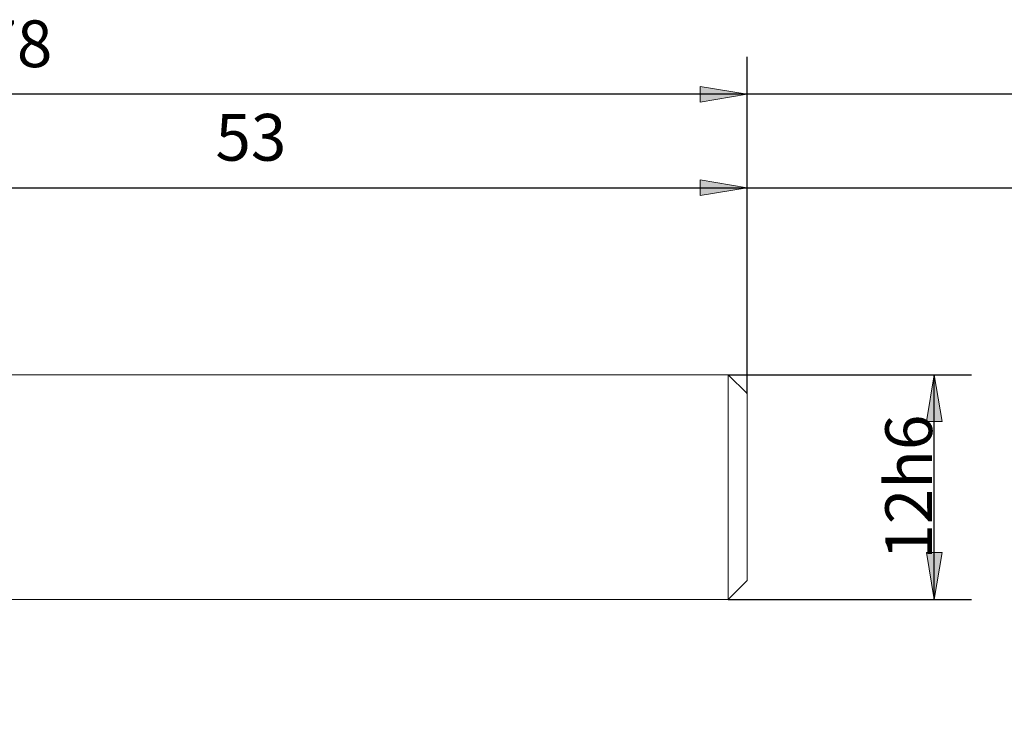
# Model space of a CAD drawing. Units: millimetres. Extents: x -135 to 134, y -103 to 93.
# Drawn here: x -79 to -26, y -15 to 23 of the extents above; entities that cross this region are included whole.
import ezdxf

# ---------------------------------------------------------------- set-up
doc = ezdxf.new("R2010")
doc.units = ezdxf.units.MM
doc.header["$MEASUREMENT"] = 0
doc.layers.get('0').update_dxf_attribs({"lineweight": 0})
doc.layers.add('Bemassung', color=7, linetype='Continuous', lineweight=0)
doc.layers.add('Geo', color=7, linetype='Continuous', lineweight=0)
doc.styles.get("Standard").update_dxf_attribs({"font": 'Arial'})
doc.dimstyles.new('BEM-ISBE', dxfattribs={"dimtxt": 2.5, "dimasz": 2.5, "dimexe": 1.25, "dimexo": 0.625, "dimtad": 1, "dimdec": 3, "dimzin": 0, "dimdsep": 46, "dimtxsty": 'Standard', "dimblk": 'VDDIM_DEFAULT', "dimcen": 0.09, "dimadec": 3, "dimazin": 0, "dimtol": 1, "dimtm": 1e-09, "dimtfac": 0.5, "dimtdec": 3, "dimtmove": 0, "dimatfit": 3, "dimfxl": 1, "dimtolj": 1, "dimtzin": 0, "dimarcsym": 0})

# ---------------------------------------------------------------- blocks, each defined once
blk = doc.blocks.new('VDDIM_DEFAULT')
at = {"linetype": 'Continuous'}
blk.add_hatch(color=0, dxfattribs=at).paths.add_polyline_path([(0, 0), (-1, -0.1665), (-1, 0.1665)], flags=0)
at = {"color": 0, "linetype": 'Continuous'}
blk.add_lwpolyline([(0, 0), (-1, -0.1665), (-1, 0.1665), (0, 0)], dxfattribs=at)
blk = doc.blocks.new('*D6')
at = {"layer": 'Bemassung', "color": 0, "lineweight": -2}
for p, q in [((-40.085, 2.757), (-40.085, 20.757)), ((-93.085, 3.757), (-93.085, 15.757)), ((-93.085, 13.757), (37.068, 13.757))]:
    blk.add_line(p, q, dxfattribs=at)
at = {"layer": 'Bemassung', "color": 0}
for p in [(-93.085, 3.757), (-40.085, 2.757)]:
    blk.add_point(p, dxfattribs=at)
at = {"layer": 'Bemassung', "color": 0, "lineweight": -2, "xscale": 2.5, "yscale": 2.5, "zscale": 2.5, "rotation": 180}
blk.add_blockref('VDDIM_DEFAULT', (-93.085, 13.757), dxfattribs=at)
at = {"layer": 'Bemassung', "color": 0, "lineweight": -2, "xscale": 2.5, "yscale": 2.5, "zscale": 2.5}
blk.add_blockref('VDDIM_DEFAULT', (-40.085, 13.757), dxfattribs=at)
at = {"layer": 'Bemassung', "color": 0, "insert": (-66.585, 14.424), "char_height": 2.5, "attachment_point": 8}
blk.add_mtext('53', dxfattribs=at)
blk = doc.blocks.new('*D9')
at = {"layer": 'Bemassung', "color": 0, "lineweight": -2}
for p, q in [((-118.085, -15.243), (-118.085, 20.757)), ((-40.085, 2.757), (-40.085, 20.757)), ((-0.464, 18.757), (-118.085, 18.757))]:
    blk.add_line(p, q, dxfattribs=at)
at = {"layer": 'Bemassung', "color": 0}
for p in [(-40.085, 2.757), (-118.085, -15.243)]:
    blk.add_point(p, dxfattribs=at)
at = {"layer": 'Bemassung', "color": 0, "lineweight": -2, "xscale": 2.5, "yscale": 2.5, "zscale": 2.5, "rotation": 180}
blk.add_blockref('VDDIM_DEFAULT', (-118.085, 18.757), dxfattribs=at)
at = {"layer": 'Bemassung', "color": 0, "lineweight": -2, "xscale": 2.5, "yscale": 2.5, "zscale": 2.5}
blk.add_blockref('VDDIM_DEFAULT', (-40.085, 18.757), dxfattribs=at)
at = {"layer": 'Bemassung', "color": 0, "insert": (-79.085, 19.424), "char_height": 2.5, "attachment_point": 8}
blk.add_mtext('78', dxfattribs=at)
blk = doc.blocks.new('*D7')
at = {"layer": 'Bemassung', "color": 0, "lineweight": -2}
for p, q in [((-41.085, 3.757), (-28.085, 3.757)), ((-30.085, -8.243), (-30.085, 3.757)), ((-41.085, -8.243), (-28.085, -8.243))]:
    blk.add_line(p, q, dxfattribs=at)
at = {"layer": 'Bemassung', "color": 0}
for p in [(-41.085, 3.757), (-41.085, -8.243)]:
    blk.add_point(p, dxfattribs=at)
at = {"layer": 'Bemassung', "color": 0, "lineweight": -2, "xscale": 2.5, "yscale": 2.5, "zscale": 2.5}
for p, rotation in [((-30.085, 3.757), 90), ((-30.085, -8.243), 270)]:
    blk.add_blockref('VDDIM_DEFAULT', p, dxfattribs=dict(at, rotation=rotation))
at = {"layer": 'Bemassung', "color": 0, "insert": (-29.418, -2.243), "char_height": 2.5, "attachment_point": 8, "rotation": 90}
blk.add_mtext('12h6', dxfattribs=at)

msp = doc.modelspace()

# ---------------------------------------------------------------- linework, layer by layer
at = {"layer": 'Geo'}
for p, q in [((-93.0847, 3.7575), (-41.0847, 3.7575)), ((-41.0847, 3.7575), (-40.0847, 2.7575)), ((-41.0847, 3.7575), (-41.0847, -8.2425)), ((-40.0847, 2.7575), (-40.0847, -2.2425)), ((-40.0847, 2.7575), (-40.0847, -7.2425)), ((-41.0847, -8.2425), (-40.0847, -7.2425)), ((-93.0847, -8.2425), (-41.0847, -8.2425))]:
    msp.add_line(p, q, dxfattribs=at)

# ---------------------------------------------------------------- dimensions: what is measured, and where the dimension line sits
at = {"layer": 'Bemassung'}
for base, p1, p2, text, picture, middle in [((-118.0847, 18.7575), (-40.0847, 2.7575), (-118.0847, -15.2425), '78', '*D9', (-79.0847, 19.4241)), ((-40.0847, 13.7575), (-93.0847, 3.7575), (-40.0847, 2.7575), '53', '*D6', (-66.5847, 14.4241))]:
    dim = msp.add_linear_dim(base=base, p1=p1, p2=p2, text=text, dimstyle='BEM-ISBE', override={"dimgap": 0.625, "dimlfac": 1, "dimzin": 8, "dimtol": 0, "dimlim": 0, "dimtzin": 8}, dxfattribs=at)
    dim.commit()
    dim.dimension.update_dxf_attribs({"geometry": picture, "text_midpoint": middle})
dim = msp.add_linear_dim(base=(-30.0847, 3.7575), p1=(-41.0847, -8.2425), p2=(-41.0847, 3.7575), angle=90, text='12h6', dimstyle='BEM-ISBE', override={"dimgap": 0.625, "dimlfac": 1, "dimzin": 8, "dimtol": 0, "dimlim": 0, "dimtzin": 8}, dxfattribs=at)
dim.commit()
dim.dimension.update_dxf_attribs({"geometry": '*D7', "text_midpoint": (-29.418, -2.2425)})

doc.saveas('drawing.dxf')
